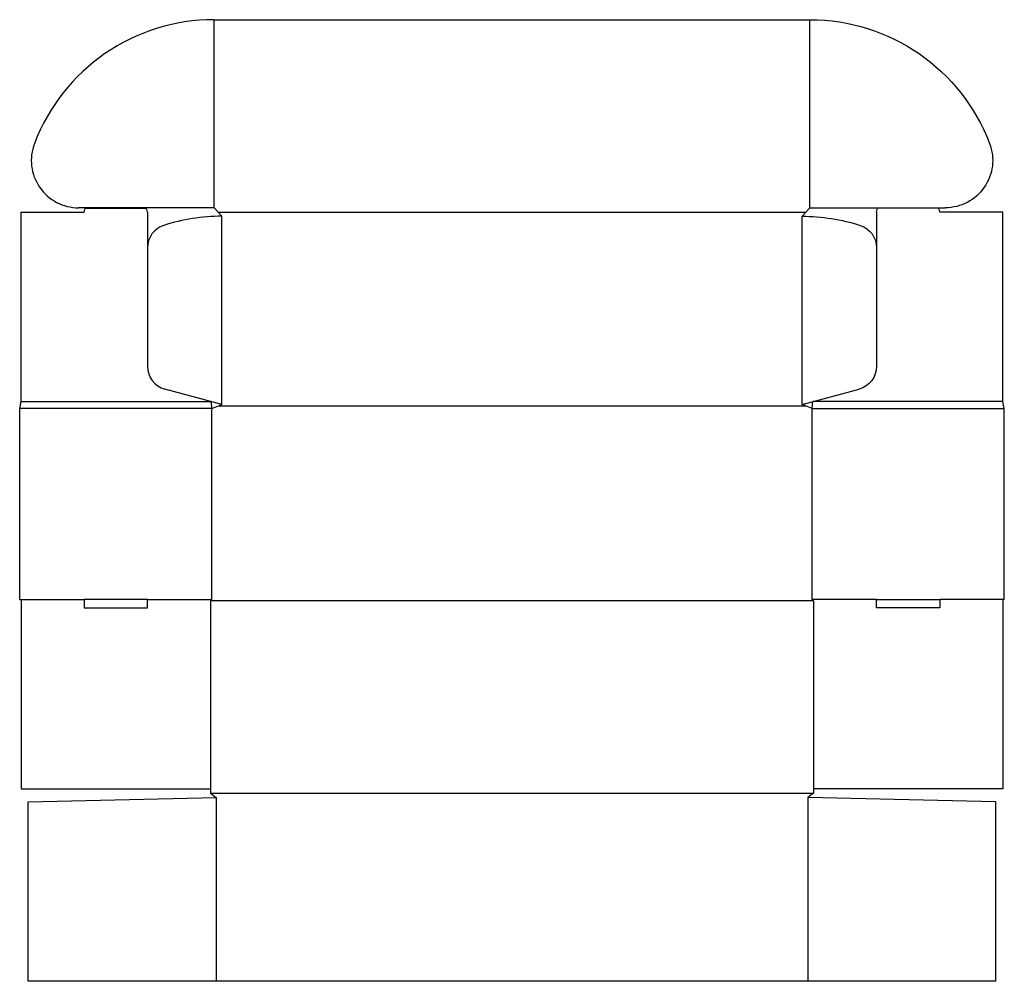
# Model space of a CAD drawing. Extents: x 0 to 54.6, y -21.2 to 32.1.
import ezdxf

# ---------------------------------------------------------------- set-up
doc = ezdxf.new("R2010")
doc.units = 0
doc.header["$MEASUREMENT"] = 0
doc.layers.add('CREASE', color=7, linetype='CONTINUOUS')
doc.layers.add('THRU-CUT', color=7, linetype='CONTINUOUS')

msp = doc.modelspace()

# ---------------------------------------------------------------- linework, layer by layer
at = {"layer": 'CREASE', "color": 3}
for p, q in [((10.773, 21.703), (10.773, 32.125)), ((43.789, 21.703), (43.789, 32.125)), ((10.988, 21.469), (43.574, 21.469)), ((11.203, 10.812), (11.203, 21.234)), ((43.359, 10.812), (43.359, 21.234)), ((0.078, 10.969), (10.62, 10.969)), ((54.484, 10.969), (43.943, 10.969)), ((10.656, 10.578), (0, 10.578)), ((10.656, 0), (10.656, 10.578)), ((11.021, 10.734), (43.542, 10.734)), ((43.906, 0), (43.906, 10.578)), ((43.906, 10.578), (54.562, 10.578)), ((43.906, 0), (43.906, 10.578)), ((0.078, 0), (3.578, 0)), ((7.077, 0), (10.656, 0)), ((47.485, 0), (43.906, 0)), ((54.484, 0), (50.985, 0)), ((43.984, -0.078), (10.578, -0.078)), ((10.578, -10.734), (43.984, -10.734)), ((10.891, -10.969), (10.891, -21.156)), ((43.672, -10.969), (43.672, -21.156))]:
    msp.add_line(p, q, dxfattribs=at)
at = {"layer": 'THRU-CUT', "color": 5}
for p, q in [((10.773, 32.125), (43.789, 32.125)), ((0.078, 21.469), (3.578, 21.469)), ((0.078, 10.969), (0.078, 21.469)), ((10.773, 21.703), (3.268, 21.703)), ((3.578, 21.469), (3.636, 21.688)), ((3.636, 21.688), (7.019, 21.688)), ((7.077, 21.469), (7.019, 21.688)), ((7.077, 21.469), (7.077, 12.925)), ((11.203, 21.234), (10.773, 21.703)), ((43.359, 21.234), (43.789, 21.703)), ((43.789, 21.703), (51.294, 21.703)), ((47.485, 21.469), (47.544, 21.688)), ((47.485, 21.469), (47.485, 19.481)), ((50.926, 21.688), (47.544, 21.688)), ((50.985, 21.469), (50.926, 21.688)), ((54.484, 21.469), (50.985, 21.469)), ((54.484, 10.969), (54.484, 21.469)), ((47.485, 19.481), (47.485, 12.925)), ((11.203, 10.812), (8.05, 11.657)), ((43.359, 10.812), (46.512, 11.657)), ((0, 10.578), (0.078, 10.969)), ((10.656, 10.578), (10.62, 10.969)), ((43.906, 10.578), (43.943, 10.969)), ((54.562, 10.578), (54.484, 10.969)), ((0, 0), (0, 10.578)), ((10.656, 10.578), (11.203, 10.812)), ((43.906, 10.578), (43.359, 10.812)), ((54.562, 0), (54.562, 10.578)), ((0, 0), (0.078, 0)), ((0.078, 0), (0.078, -10.5)), ((7.077, 0), (3.578, 0)), ((3.578, 0), (3.578, -0.469)), ((7.077, -0.469), (7.077, 0)), ((10.656, 0), (10.578, -0.078)), ((43.906, 0), (43.984, -0.078)), ((47.485, -0.469), (47.485, 0)), ((47.485, 0), (50.985, 0)), ((50.985, 0), (50.985, -0.469)), ((54.562, 0), (54.484, 0)), ((54.484, 0), (54.484, -10.5)), ((3.578, -0.469), (7.077, -0.469)), ((10.578, -0.078), (10.578, -10.734)), ((43.984, -0.078), (43.984, -10.734)), ((50.985, -0.469), (47.485, -0.469)), ((0.078, -10.5), (10.578, -10.5)), ((10.578, -10.734), (10.891, -10.969)), ((43.984, -10.734), (43.672, -10.969)), ((54.484, -10.5), (43.984, -10.5)), ((0.469, -11.219), (10.891, -10.969)), ((0.469, -21.156), (0.469, -11.219)), ((54.094, -11.219), (43.672, -10.969)), ((54.094, -21.156), (54.094, -11.219)), ((54.094, -21.156), (0.469, -21.156))]:
    msp.add_line(p, q, dxfattribs=at)
for centre, radius, start, end in [((10.773, 21.469), 10.656, 90, 159.1433), ((3.268, 24.328), 2.625, 159.1433, 270), ((11.203, 10.734), 10.5, 90, 107.8303), ((8.39, 19.481), 1.312, 107.8303, 180), ((8.39, 12.925), 1.312, 180, 255)]:
    msp.add_arc(centre, radius, start, end, dxfattribs=at)
at = {"layer": 'THRU-CUT', "color": 5, "extrusion": (0, 0, -1)}
for centre, radius, start, end in [((-43.789, 21.469), 10.656, 90, 159.1433), ((-51.294, 24.328), 2.625, 159.1433, 270), ((-43.359, 10.734), 10.5, 90, 107.8303), ((-46.173, 19.481), 1.312, 107.8303, 180), ((-46.173, 12.925), 1.312, 180, 255)]:
    msp.add_arc(centre, radius, start, end, dxfattribs=at)

doc.saveas('drawing.dxf')
